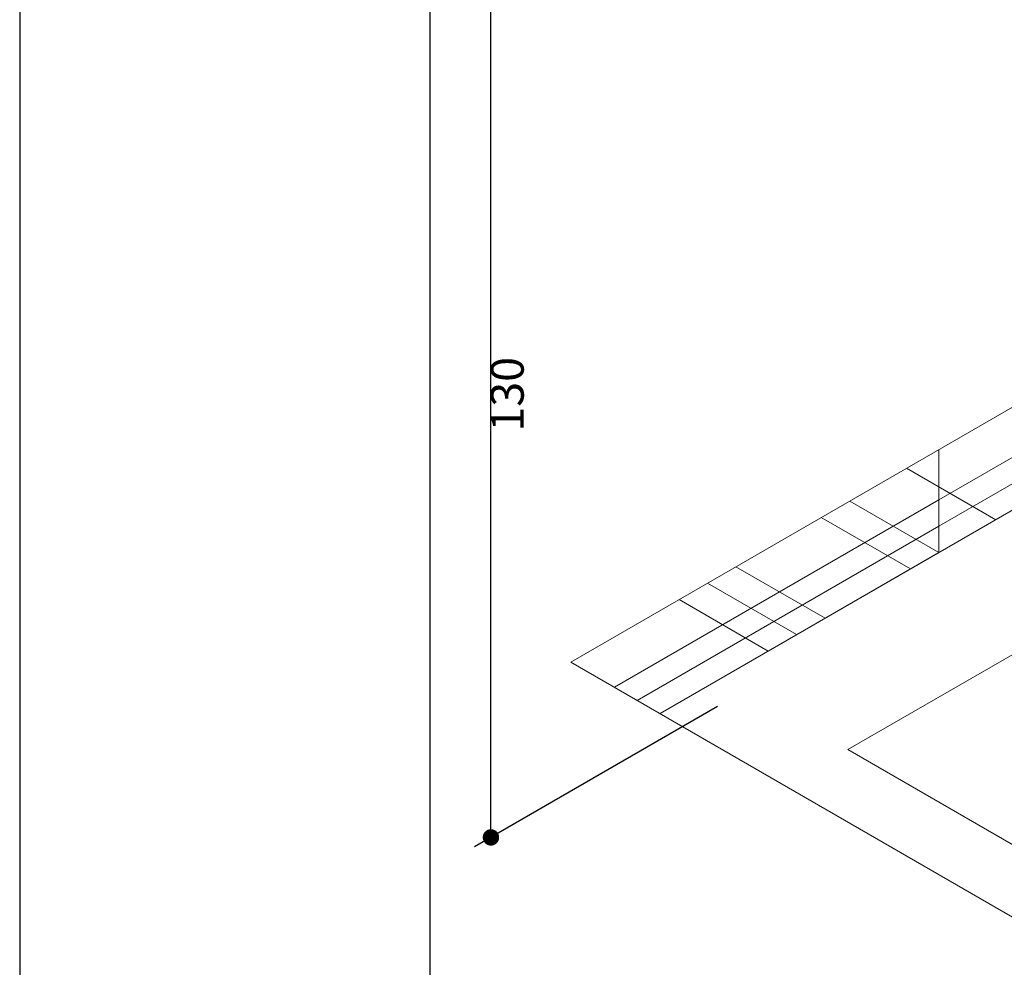
# Model space of a CAD drawing. Units: millimetres. Extents: x 0 to 84.1, y 0 to 59.4.
# Drawn here: x 0 to 6, y 10.8 to 16.6 of the extents above; entities that cross this region are included whole.
import ezdxf

# ---------------------------------------------------------------- set-up
doc = ezdxf.new("R2010")
doc.units = ezdxf.units.MM
doc.header["$MEASUREMENT"] = 0
doc.layers.get('0').update_dxf_attribs({"lineweight": 18})
for name, color, linetype, lineweight in [('ARQ', 8, 'Continuous', 9), ('Cotas', 7, 'Continuous', 0), ('Texto da cota', 7, 'Continuous', 0)]:
    doc.layers.add(name, color=color, linetype=linetype, lineweight=lineweight)
doc.layers.add('Selo', color=7, linetype='Continuous')
doc.styles.add('Arial', font='arial.ttf')
doc.styles.get("Standard").update_dxf_attribs({"font": 'arial.ttf'})
doc.dimstyles.new('UM_25.000000', dxfattribs={"dimtxt": 0.18, "dimasz": 0.1, "dimexe": 0.1, "dimexo": 0.1, "dimgap": 0, "dimtad": 1, "dimtih": 1, "dimtoh": 1, "dimdec": 1, "dimlfac": 25, "dimzin": 0, "dimdsep": 46, "dimtxsty": 'Standard', "dimcen": 0.09, "dimdle": 0.1, "dimadec": 1, "dimazin": 2, "dimtfac": 1, "dimtdec": 4, "dimtofl": 0, "dimtmove": 0, "dimatfit": 3, "dimfxl": 1, "dimtolj": 1, "dimarcsym": 0})

# ---------------------------------------------------------------- blocks, each defined once
blk = doc.blocks.new('_Dot')
at = {"color": 0, "linetype": 'ByBlock', "lineweight": -2}
blk.add_line((-0.5, 0), (-1, 0), dxfattribs=at)
at = {"color": 0, "linetype": 'ByBlock', "const_width": 0.5}
blk.add_lwpolyline([(-0.25, 0, 1), (0.25, 0, 1)], format="xyb", close=True, dxfattribs=at)
blk = doc.blocks.new('*D24')
at = {"layer": 'Cotas', "color": 0, "lineweight": -2, "transparency": 16777216}
for p, q in [((4.2492, 17.6282), (2.7693, 16.7738)), ((2.8693, 11.7315), (2.8693, 16.7315)), ((4.2492, 12.4282), (2.7693, 11.5738))]:
    blk.add_line(p, q, dxfattribs=at)
at = {"layer": 'Defpoints', "color": 0, "transparency": 16777216}
for p in [(4.3492, 17.6859), (2.8693, 16.8315), (4.3492, 12.4859)]:
    blk.add_point(p, dxfattribs=at)
at = {"layer": 'Cotas', "color": 0, "linetype": 'ByBlock', "lineweight": -2, "transparency": 16777216, "xscale": 0.1, "yscale": 0.1, "zscale": 0.1}
for p, rotation in [((2.8693, 16.8315), 90), ((2.8693, 11.6315), 270)]:
    blk.add_blockref('_Dot', p, dxfattribs=dict(at, rotation=rotation))

msp = doc.modelspace()

# ---------------------------------------------------------------- linework, layer by layer
at = {"layer": 'ARQ', "lineweight": 5, "ltscale": 38}
for p, q in [((20.5958, 22.0259), (3.8989, 12.3859)), ((5.5963, 13.5259), (20.1108, 21.9059)), ((5.5963, 13.6859), (19.8337, 21.9059)), ((3.8989, 12.3859), (13.9287, 18.1767)), ((5.042, 12.1659), (13.8755, 17.2659)), ((5.5963, 13.3659), (5.5963, 13.9924)), ((5.4001, 13.8792), (5.9427, 13.5659)), ((3.6217, 12.5459), (5.5963, 13.6859)), ((5.0537, 13.6792), (5.5963, 13.3659)), ((4.8805, 13.5792), (5.4231, 13.2659)), ((3.7603, 12.4659), (5.5963, 13.5259)), ((5.5963, 13.3659), (4.557, 12.7659)), ((4.3609, 13.2792), (4.9034, 12.9659)), ((4.7302, 12.8659), (4.1877, 13.1792)), ((4.557, 12.7659), (4.0145, 13.0792)), ((6.4282, 11.3656), (5.042, 12.1659))]:
    msp.add_line(p, q, dxfattribs=at)
msp.add_lwpolyline([(23.6198, 1), (3.3563, 12.6992), (29.1169, 27.5721), (49.3804, 15.8729), (23.6198, 1)], dxfattribs=at)
at = {"layer": 'Selo'}
msp.add_line((0, 59.4), (0, 0), dxfattribs=at)
at = {"layer": 'Selo', "lineweight": 25}
msp.add_lwpolyline([(2.5, 1), (2.5, 58.4)], dxfattribs=at)

# ---------------------------------------------------------------- texts
at = {"layer": 'Texto da cota', "insert": (3.1311, 14.3294), "char_height": 0.2, "width": 0.972012, "attachment_point": 8, "rotation": 90.00021, "line_spacing_factor": 0.9, "style": 'Arial'}
msp.add_mtext('130', dxfattribs=at)

# ---------------------------------------------------------------- dimensions: what is measured, and where the dimension line sits
at = {"layer": 'Cotas', "color": 11}
dim = msp.add_linear_dim(base=(2.8693, 16.8315), p1=(4.3492, 12.4859), p2=(4.3492, 17.6859), angle=90, text=' ', dimstyle='UM_25.000000', override={"dimtxt": 0.2, "dimasz": 0.1, "dimexe": 0.1, "dimexo": 0.1, "dimtad": 1, "dimtih": 0, "dimtoh": 0, "dimdec": 1, "dimlfac": 25, "dimzin": 8, "dimtxsty": 'Arial', "dimblk": 'Dot', "dimblk1": 'Dot', "dimblk2": 'Dot', "dimsah": 1, "dimdle": 0.1, "dimse1": 0, "dimse2": 0, "dimclrt": 256, "dimadec": 1, "dimazin": 3, "dimtmove": 2, "dimldrblk": 'Dot'}, dxfattribs=at)
dim.commit()
dim.dimension.update_dxf_attribs({"geometry": '*D24', "text_midpoint": (2.6693, 14.2315), "dimtype": 160, "text_rotation": 90})

doc.saveas('drawing.dxf')
